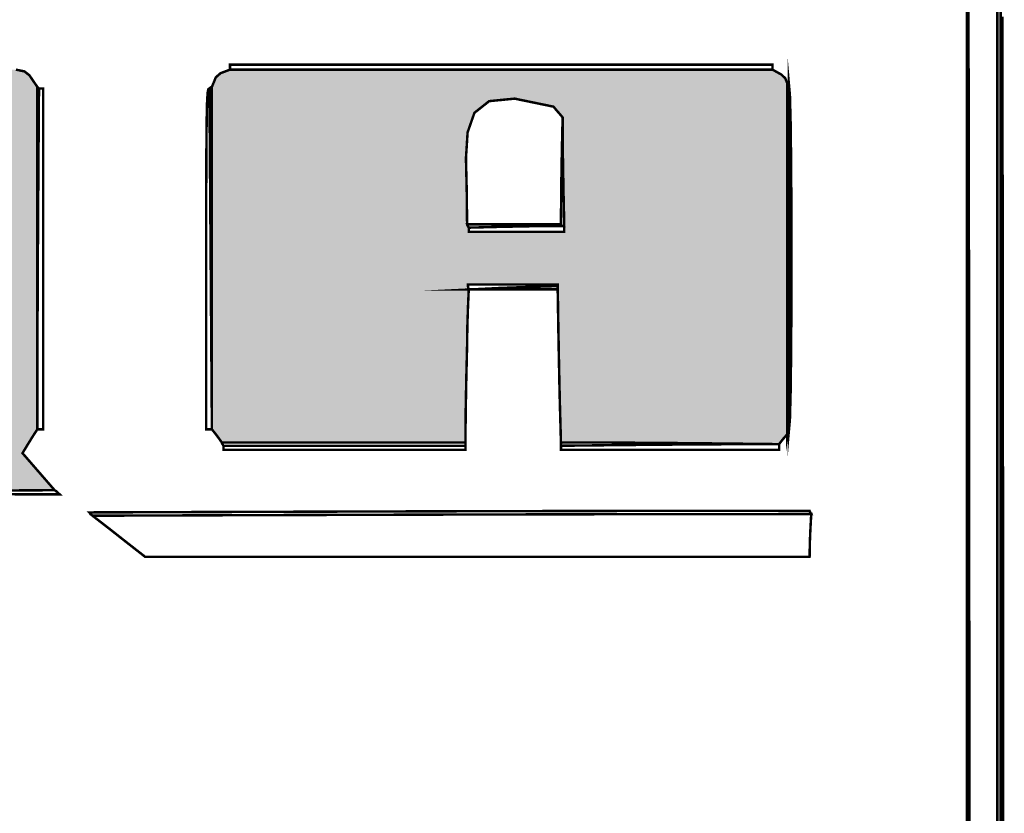
# Model space of a CAD drawing. Extents: x -465 to 6, y 275 to 435.
# Drawn here: x -371 to -371, y 309 to 309 of the extents above; entities that cross this region are included whole.
import ezdxf

# ---------------------------------------------------------------- set-up
doc = ezdxf.new("R2010")
doc.units = 0
doc.header["$MEASUREMENT"] = 0
doc.layers.add('OUTLINE', color=7, linetype='Continuous')

msp = doc.modelspace()

# ---------------------------------------------------------------- hatches: boundary and pattern name
h = msp.add_hatch(color=256)
h.paths.add_polyline_path([(-371.4107315816058, 309.0671221685084), (-371.4107315816058, 309.0720899211868), (-371.4107315816058, 309.0770549963512), (-371.4107315816058, 309.0820183579064), (-371.4107315816058, 309.0869808626571), (-371.4112314199499, 309.0881906706568), (-371.4118740233491, 309.0885913338762), (-371.4126593918036, 309.0888015722883), (-371.4191885636417, 309.0887698705206), (-371.4256939591539, 309.0886905090008), (-371.4321516949142, 309.0885873711552), (-371.4324412948461, 309.0835219427601), (-371.4326832350259, 309.0784088546129), (-371.4329013988799, 309.0732719901398), (-371.4330838982453, 309.0734544895051), (-371.4332187378586, 309.0735893291185), (-371.4333298011461, 309.073700392406), (-371.4366516323179, 309.0776714672122), (-371.4403047255421, 309.0824157010084), (-371.4437369773981, 309.0865775219235), (-371.4463960702642, 309.0888015722883), (-371.4510549449088, 309.0888015722883), (-371.4557138195533, 309.0888015722883), (-371.4603726941979, 309.0888015722883), (-371.4650315688424, 309.0888015722883), (-371.469690443487, 309.0888015722883), (-371.4743493181315, 309.0888015722883), (-371.4790081927761, 309.0888015722883), (-371.4836670674206, 309.0888015722883), (-371.4844128086655, 309.0882343676879), (-371.4851347735845, 309.0876195033354), (-371.4858090787515, 309.0869808626571), (-371.4858090787515, 309.0820183579064), (-371.4858090787515, 309.0770549963512), (-371.4858090787515, 309.0720899211868), (-371.4858090787515, 309.0671221685084), (-371.4858090787515, 309.0621508815112), (-371.4858090787515, 309.0571752033908), (-371.4858090787515, 309.0521941702422), (-371.4858090787515, 309.0472070323611), (-371.4858090787515, 309.0422128258427), (-371.4852696131979, 309.041538520676), (-371.4847063713183, 309.0408165557567), (-371.4840954696868, 309.0400708145119), (-371.483849566786, 309.0400708145119), (-371.4836670674206, 309.0400708145119), (-371.4777045646801, 309.0401494263277), (-371.4717119666802, 309.0402180777909), (-371.4656992337743, 309.0402665943475), (-371.4596765405153, 309.040285015645), (-371.4596765405154, 309.0449974405728), (-371.4596765405154, 309.0497098655006), (-371.4596765405154, 309.0544222904285), (-371.4594306376146, 309.0544222904285), (-371.4591370749617, 309.0544222904285), (-371.458819735983, 309.0544222904285), (-371.458819735983, 309.0540970260079), (-371.458819735983, 309.0537479852615), (-371.458819735983, 309.053351284763), (-371.4561184454937, 309.0492656123506), (-371.4536313561375, 309.0442992519795), (-371.4495019866939, 309.0400708145119), (-371.4449186179488, 309.0400708145119), (-371.4403264669572, 309.0400708145119), (-371.4357268189259, 309.0400708145119), (-371.4311208519612, 309.0400708145119), (-371.4265098512699, 309.0400708145119), (-371.4218951020587, 309.0400708145119), (-371.4172778895345, 309.0400708145119), (-371.4126593918036, 309.0400708145119), (-371.4116359387897, 309.0406499072752), (-371.4111124312205, 309.0414195319464), (-371.4107315816058, 309.0422128258427), (-371.4107315816058, 309.0472070323611), (-371.4107315816058, 309.0521941702422), (-371.4107315816058, 309.0571752033908), (-371.4107315816058, 309.0621508815112)])
h.paths.add_polyline_path([(-371.3096286467906, 309.0668459561473), (-371.3096286467906, 309.0717725822082), (-371.3096286467906, 309.0766992082691), (-371.3096286467906, 309.08162583433), (-371.3096286467906, 309.0865524603909), (-371.3106600252464, 309.0880637564854), (-371.3113105540876, 309.0885754829923), (-371.3124132615207, 309.0888015722883), (-371.3167708622716, 309.0888015722883), (-371.3211283559219, 309.0888015722883), (-371.3254855282705, 309.0888015722883), (-371.3298421651162, 309.0888015722883), (-371.3341982664592, 309.0888015722883), (-371.3385535109977, 309.0888015722883), (-371.3429078987315, 309.0888015722883), (-371.3472611083591, 309.0888015722883), (-371.3516131398806, 309.0888015722883), (-371.3559636719941, 309.0888015722883), (-371.3603127046996, 309.0888015722883), (-371.3646599166955, 309.0888015722883), (-371.3690053079818, 309.0888015722883), (-371.3733486643574, 309.0888015722883), (-371.3776898787215, 309.0888015722883), (-371.3820286297727, 309.0888015722883), (-371.3822388681849, 309.0888015722883), (-371.3825641326054, 309.0888015722883), (-371.3837303506745, 309.0883692073012), (-371.3841825292664, 309.0877701938325), (-371.3844919428032, 309.086766661524), (-371.3845275001913, 309.0818361798427), (-371.3845622007748, 309.0768987366246), (-371.3845950806488, 309.0719550815736), (-371.3846253901091, 309.0670060714942), (-371.3846520581502, 309.0620527773923), (-371.3846744421685, 309.0570958418687), (-371.3846914711586, 309.0521363359373), (-371.3847022883159, 309.0471750092923), (-371.3847061439362, 309.0422128258427), (-371.3845236445709, 309.0414987863656), (-371.3842460399024, 309.0409990551221), (-371.3836351382708, 309.0402850156449), (-371.3791101393344, 309.0402581334027), (-371.3745851403981, 309.0402309298589), (-371.3700601414617, 309.040202976611), (-371.3655351425253, 309.0401739523575), (-371.3610101435889, 309.040143428696), (-371.3564851446525, 309.0401109772243), (-371.3519601457162, 309.0400763837413), (-371.3474351467798, 309.0400391127442), (-371.3429101478434, 309.0399988429311), (-371.338385148907, 309.0399552530006), (-371.3338601499706, 309.0399080216507), (-371.3293351510343, 309.0398566133788), (-371.3277009034894, 309.0380398664686), (-371.3258285713851, 309.0361755669068), (-371.3237659215741, 309.0338589816525), (-371.3183037926805, 309.033962119498), (-371.3128416637869, 309.0340414810179), (-371.3073795348932, 309.0340731827856), (-371.3087718422583, 309.0356796912837), (-371.3101641496233, 309.0372861997818), (-371.3115564569883, 309.0388927082799), (-371.3109138535892, 309.0399597512242), (-371.3102712501898, 309.0410030178431), (-371.3096286467906, 309.0419986247097), (-371.3096286467906, 309.042181124075), (-371.3096286467906, 309.0471394519036), (-371.3096286467906, 309.0520660779646), (-371.3096286467906, 309.0569927040254), (-371.3096286467906, 309.0619193300864)])
h.paths.add_polyline_path([(-371.3537540802058, 309.0666729887323), (-371.3537540802058, 309.07170296684), (-371.3537540802058, 309.0767235200977), (-371.3537540802058, 309.0817329348965), (-371.3534327785061, 309.0824826388624), (-371.3531114768065, 309.0832323428281), (-371.3527901751069, 309.0839820467939), (-371.3495652699477, 309.0844699969751), (-371.344840956857, 309.0844580017117), (-371.34154461562, 309.083018141695), (-371.3415129138523, 309.0829070784076), (-371.3414335523325, 309.0827722387943), (-371.3413304144869, 309.0825897394289), (-371.3411916121527, 309.0825897394289), (-371.3410051500663, 309.0825897394289), (-371.3407949116542, 309.0825897394289), (-371.3407949116542, 309.0780063706837), (-371.3407949116542, 309.0734142196922), (-371.3407949116542, 309.0688145716609), (-371.3407949116542, 309.0642086046962), (-371.3407949116542, 309.0595976040049), (-371.3407949116542, 309.0549828547937), (-371.3407949116542, 309.0503656422696), (-371.3407949116542, 309.0457471445386), (-371.3410051500663, 309.0457471445386), (-371.3411916121527, 309.0457471445386), (-371.3413304144869, 309.0457471445386), (-371.34154461562, 309.0457471445386), (-371.3418619545986, 309.0453187422725), (-371.3421555172516, 309.0448903400062), (-371.3424014201523, 309.0444619377401), (-371.3451106360836, 309.0442001839555), (-371.3499380870199, 309.0442239602812), (-371.3525759739738, 309.0444619377401), (-371.3530004135188, 309.0451799399378), (-371.3534010767384, 309.0458502823843), (-371.3537540802058, 309.0464968485044), (-371.3537540802058, 309.0515455692112), (-371.3537540802058, 309.0565923621077), (-371.3537540802058, 309.061635513585)], flags=16)
h.paths.add_polyline_path([(-371.2536150504894, 309.0608483244209), (-371.2497554673729, 309.0608483244209), (-371.2458721079307, 309.0608483244209), (-371.2419410887363, 309.0608483244209), (-371.2418590497024, 309.055707497227), (-371.2417670503157, 309.0505666700332), (-371.2416549160225, 309.045425842839), (-371.2415126864702, 309.0402850156449), (-371.2359220368968, 309.0402730203815), (-371.2303313873235, 309.0402404618093), (-371.2247407377501, 309.0401924807555), (-371.2191500881763, 309.0401342180473), (-371.2135594386027, 309.0400708145119), (-371.2133135357021, 309.0400708145119), (-371.2131310363367, 309.0400708145119), (-371.2128057719161, 309.040499216778), (-371.2124567311697, 309.0409276190442), (-371.2120600306712, 309.0413560213104), (-371.2120600306712, 309.0459185054451), (-371.2120600306712, 309.0504809895797), (-371.2120600306712, 309.0550434737144), (-371.2120600306712, 309.059605957849), (-371.2120600306712, 309.0641684419837), (-371.2120600306712, 309.0687309261184), (-371.2120600306712, 309.0732934102531), (-371.2120600306712, 309.0778558943878), (-371.2120600306712, 309.0824183785224), (-371.2120600306712, 309.0869808626571), (-371.2123456678822, 309.0876909394133), (-371.2128453991257, 309.08816293161), (-371.213987840869, 309.0888015722883), (-371.2141980792811, 309.0888015722883), (-371.2143845413675, 309.0888015722883), (-371.2145233437017, 309.0888015722883), (-371.2188809444526, 309.0888015722883), (-371.2232384381029, 309.0888015722883), (-371.2275956104515, 309.0888015722883), (-371.2319522472973, 309.0888015722883), (-371.2363083486402, 309.0888015722883), (-371.2406635931786, 309.0888015722883), (-371.2450179809125, 309.0888015722883), (-371.2493711905402, 309.0888015722883), (-371.2537232220616, 309.0888015722883), (-371.2580737541751, 309.0888015722883), (-371.2624227868806, 309.0888015722883), (-371.2667699988766, 309.0888015722883), (-371.2711153901628, 309.0888015722883), (-371.2754587465383, 309.0888015722883), (-371.2797999609026, 309.0888015722883), (-371.2841387119537, 309.0888015722883), (-371.2843212113191, 309.0888015722883), (-371.2845671142199, 309.0888015722883), (-371.2857967358244, 309.0883375055335), (-371.2864076374559, 309.0878020027008), (-371.2869233266838, 309.0865524603909), (-371.2869233266838, 309.08162583433), (-371.2869233266838, 309.0766992082691), (-371.2869233266838, 309.0717725822082), (-371.2869233266838, 309.0668459561473), (-371.2869233266838, 309.0619193300864), (-371.2869233266838, 309.0569927040254), (-371.2869233266838, 309.0520660779646), (-371.2869233266838, 309.0471394519036), (-371.2869233266838, 309.0422128258427), (-371.2869233266838, 309.042181124075), (-371.2869233266838, 309.0419986247097), (-371.2864949244176, 309.041459159156), (-371.2860665221514, 309.0408959172765), (-371.2856381198853, 309.0402850156449), (-371.28038173118, 309.0402850156449), (-371.2751105625965, 309.0402850156449), (-371.2698273987496, 309.0402850156449), (-371.2645353455557, 309.0402850156449), (-371.25923729473, 309.0402850156449), (-371.253936352189, 309.0402850156449), (-371.2539046504213, 309.0445373365388), (-371.2538252889015, 309.0487419976812), (-371.2537221510559, 309.0529228824971), (-371.2536904492882, 309.0553822328064), (-371.2536110877684, 309.0578178067901), (-371.2535079499228, 309.0602057210217), (-371.2536084439741, 309.0604912154855)])
h.paths.add_polyline_path([(-371.2535079499228, 309.0677027606796), (-371.2535079499228, 309.0679129990917), (-371.2535079499228, 309.0682382635123), (-371.2536110877684, 309.0684207628777), (-371.2537558169578, 309.0686666657785), (-371.2537221510559, 309.0686666657785), (-371.2537736664284, 309.0732076226993), (-371.2538719847485, 309.0772578448242), (-371.2536575694143, 309.0806410446207), (-371.2527704554216, 309.0831811487573), (-371.2508509990681, 309.0847020839028), (-371.2475396637518, 309.0850277767256), (-371.2424765915691, 309.0839820467939), (-371.2421235881017, 309.0835496818067), (-371.2417229248823, 309.083093540494), (-371.2412984853371, 309.0825897394289), (-371.2412667835694, 309.0778773145009), (-371.2411874220496, 309.0731648895729), (-371.241084284204, 309.0684524646453), (-371.241084284204, 309.0682343007913), (-371.241084284204, 309.0679923606115), (-371.241084284204, 309.0677027606796), (-371.2452572435782, 309.0677027606796), (-371.2494064266265, 309.0677027606796)], flags=16)

# ---------------------------------------------------------------- linework, layer by layer
at = {"layer": 'OUTLINE', "color": 254, "linetype": 'Continuous', "const_width": 0.0003213016996247006}
for points in [[(-371.1885110794018, 309.0991646231068), (-371.1884996196412, 309.0951282169551), (-371.188488802484, 309.0908738611503), (-371.1884785208296, 309.0864126941516), (-371.188468774678, 309.0817558544178), (-371.1884595640293, 309.0769145875084), (-371.1884509959839, 309.071900138983), (-371.1884429634414, 309.0667235401997), (-371.1884355735024, 309.0613959296177), (-371.1884287190661, 309.0559287669975), (-371.1884224001327, 309.0503328694962), (-371.1884166167021, 309.0446196968746), (-371.1884114758749, 309.0388003875916), (-371.1884068705505, 309.0328859730055), (-371.1884029078296, 309.0268876986758), (-371.1883994806115, 309.0208168101619), (-371.1883965888962, 309.0146844459229), (-371.1883943397843, 309.0085017444175), (-371.1883926261752, 309.0022799512054), (-371.188391448069, 308.9960302047455), (-371.1883909125661, 308.9897636434965)], [(-371.1887121071652, 308.9883924349431), (-371.1887121071652, 308.9925645375127), (-371.1887121071652, 308.9967366400824), (-371.1887121071652, 309.000908742652), (-371.1887121071652, 309.0050809523222), (-371.1887121071652, 309.0092530548918), (-371.1887121071652, 309.0134251574615), (-371.1887121071652, 309.0175972600311), (-371.1887121071652, 309.0217693626007), (-371.1887121071652, 309.0259415722709), (-371.1887121071652, 309.0301136748405), (-371.1887121071652, 309.0342857774102), (-371.1887121071652, 309.0384578799798), (-371.1887121071652, 309.0426300896499), (-371.1887121071652, 309.0468021922196), (-371.1887121071652, 309.0509742947892), (-371.1887121071652, 309.0551463973588), (-371.1887121071652, 309.0593184999285), (-371.1887121071652, 309.0634907095987), (-371.1887121071652, 309.0676628121683), (-371.1887121071652, 309.0718349147379), (-371.1887121071652, 309.0760070173076), (-371.1887121071652, 309.0801792269777), (-371.1887121071652, 309.0843513295474), (-371.1887121071652, 309.088523432117), (-371.1887121071652, 309.0926955346866), (-371.1887121071652, 309.0968676372563)]]:
    msp.add_lwpolyline(points, dxfattribs=at)
at = {"layer": 'OUTLINE', "color": 7, "linetype": 'Continuous', "const_width": 0.0003213016996247006}
msp.add_lwpolyline([(-371.1887121071652, 309.0968676372563), (-371.1887121071652, 309.0926955346866), (-371.1887121071652, 309.088523432117), (-371.1887121071652, 309.0843513295474), (-371.1887121071652, 309.0801792269777), (-371.1887121071652, 309.0760070173076), (-371.1887121071652, 309.0718349147379), (-371.1887121071652, 309.0676628121683), (-371.1887121071652, 309.0634907095987), (-371.1887121071652, 309.0593184999285), (-371.1887121071652, 309.0551463973588), (-371.1887121071652, 309.0509742947892), (-371.1887121071652, 309.0468021922196), (-371.1887121071652, 309.0426300896499), (-371.1887121071652, 309.0384578799798), (-371.1887121071652, 309.0342857774102), (-371.1887121071652, 309.0301136748405), (-371.1887121071652, 309.0259415722709), (-371.1887121071652, 309.0217693626007), (-371.1887121071652, 309.0175972600311), (-371.1887121071652, 309.0134251574615), (-371.1887121071652, 309.0092530548918), (-371.1887121071652, 309.0050809523222), (-371.1887121071652, 309.000908742652), (-371.1887121071652, 308.9967366400824), (-371.1887121071652, 308.9925645375127), (-371.1887121071652, 308.9883924349431)], dxfattribs=at)
at = {"layer": 'OUTLINE', "color": 252, "linetype": 'Continuous', "const_width": 0.0003213016996247006}
for points in [[(-371.1847493862031, 308.988485612436), (-371.1847493862031, 308.992656644), (-371.1847493862031, 308.9968275684633), (-371.1847493862031, 309.0009984929268), (-371.1847493862031, 309.0051693102896), (-371.1847493862031, 309.0093400205519), (-371.1847493862031, 309.0135107308141), (-371.1847493862031, 309.0176812268753), (-371.1847493862031, 309.0218517229364), (-371.1847493862031, 309.0260222189975), (-371.1847493862031, 309.0301925008575), (-371.1847493862031, 309.0343627827175), (-371.1847493862031, 309.0385328503763), (-371.1847493862031, 309.0427029180352), (-371.1847493862031, 309.0468728785935), (-371.1847493862031, 309.0510428391518), (-371.1847493862031, 309.055212585509), (-371.1847493862031, 309.0593822247656), (-371.1847493862031, 309.0635517569216), (-371.1847493862031, 309.0677212890776), (-371.1847493862031, 309.0718906070325), (-371.1847493862031, 309.0760599249874), (-371.1847493862031, 309.0802290287412), (-371.1847493862031, 309.0843980253944), (-371.1847493862031, 309.0885670220476), (-371.1847493862031, 309.0927358044996), (-371.1847493862031, 309.0969044798511)], [(-371.184320983937, 309.0972251389474), (-371.184320983937, 309.0930433973268), (-371.184320983937, 309.0888617628067), (-371.184320983937, 309.0846801282867), (-371.184320983937, 309.080498386666), (-371.184320983937, 309.0763166450454), (-371.184320983937, 309.0721349034248), (-371.184320983937, 309.0679531618042), (-371.184320983937, 309.063771313083), (-371.184320983937, 309.0595894643618), (-371.184320983937, 309.0554076156407), (-371.184320983937, 309.0512256598189), (-371.184320983937, 309.0470437039971), (-371.184320983937, 309.0428617481754), (-371.184320983937, 309.0386796852531), (-371.184320983937, 309.0344976223308), (-371.184320983937, 309.0303154523079), (-371.184320983937, 309.026133282285), (-371.184320983937, 309.0219511122621), (-371.184320983937, 309.0177688351387), (-371.184320983937, 309.0135865580152), (-371.184320983937, 309.0094041737912), (-371.184320983937, 309.0052216824666), (-371.184320983937, 309.0010391911421), (-371.184320983937, 308.9968566998175), (-371.184320983937, 308.9926741013923), (-371.184320983937, 308.9884913958666)]]:
    msp.add_lwpolyline(points, dxfattribs=at)
at = {"layer": 'OUTLINE', "linetype": 'Continuous', "const_width": 0.0003213016996247006}
for points in [[(-371.1847493862031, 309.0969044798511), (-371.1847493862031, 309.0927358044996), (-371.1847493862031, 309.0885670220476), (-371.1847493862031, 309.0843980253944), (-371.1847493862031, 309.0802290287412), (-371.1847493862031, 309.0760599249874), (-371.1847493862031, 309.0718906070325), (-371.1847493862031, 309.0677212890776), (-371.1847493862031, 309.0635517569216), (-371.1847493862031, 309.0593822247656), (-371.1847493862031, 309.055212585509), (-371.1847493862031, 309.0510428391518), (-371.1847493862031, 309.0468728785935), (-371.1847493862031, 309.0427029180352), (-371.1847493862031, 309.0385328503763), (-371.1847493862031, 309.0343627827175), (-371.1847493862031, 309.0301925008575), (-371.1847493862031, 309.0260222189975), (-371.1847493862031, 309.0218517229364), (-371.1847493862031, 309.0176812268753), (-371.1847493862031, 309.0135107308141), (-371.1847493862031, 309.0093400205519), (-371.1847493862031, 309.0051693102896), (-371.1847493862031, 309.0009984929268), (-371.1847493862031, 308.9968275684633), (-371.1847493862031, 308.992656644), (-371.1847493862031, 308.988485612436)], [(-371.3124132615207, 309.0888015722883), (-371.3113105540876, 309.0885754829923), (-371.3106600252464, 309.0880637564854), (-371.3096286467906, 309.0865524603909), (-371.3096286467906, 309.08162583433), (-371.3096286467906, 309.0766992082691), (-371.3096286467906, 309.0717725822082), (-371.3096286467906, 309.0668459561473), (-371.3096286467906, 309.0619193300864), (-371.3096286467906, 309.0569927040254), (-371.3096286467906, 309.0520660779646), (-371.3096286467906, 309.0471394519036), (-371.3096286467906, 309.0422128258427), (-371.3096286467906, 309.042181124075), (-371.3096286467906, 309.0421017625552), (-371.3096286467906, 309.0419986247097), (-371.3102712501899, 309.0410030178431), (-371.3109138535891, 309.0399597512244), (-371.3115564569883, 309.0388927082799), (-371.3101641496233, 309.0372861997818), (-371.3087718422583, 309.0356796912837), (-371.3073795348932, 309.0340731827856), (-371.3128416637869, 309.0340414810179)]]:
    msp.add_lwpolyline(points, dxfattribs=at)
at = {"layer": 'OUTLINE', "color": 250, "linetype": 'Continuous', "const_width": 0.0003213016996247006}
for points in [[(-371.184320983937, 308.9884913958666), (-371.184320983937, 308.9926741013923), (-371.184320983937, 308.9968566998175), (-371.184320983937, 309.0010391911421), (-371.184320983937, 309.0052216824666), (-371.184320983937, 309.0094041737912), (-371.184320983937, 309.0135865580152), (-371.184320983937, 309.0177688351387), (-371.184320983937, 309.0219511122621), (-371.184320983937, 309.026133282285), (-371.184320983937, 309.0303154523079), (-371.184320983937, 309.0344976223308), (-371.184320983937, 309.0386796852531), (-371.184320983937, 309.0428617481754), (-371.184320983937, 309.0470437039971), (-371.184320983937, 309.0512256598189), (-371.184320983937, 309.0554076156407), (-371.184320983937, 309.0595894643618), (-371.184320983937, 309.063771313083), (-371.184320983937, 309.0679531618042), (-371.184320983937, 309.0721349034248), (-371.184320983937, 309.0763166450454), (-371.184320983937, 309.080498386666), (-371.184320983937, 309.0846801282867), (-371.184320983937, 309.0888617628067), (-371.184320983937, 309.0930433973268), (-371.184320983937, 309.0972251389474)], [(-371.1841022845801, 309.095686639309), (-371.1840921100263, 309.0913155438867), (-371.1840823638747, 309.0867493112322), (-371.184073153226, 309.0819985443016), (-371.1840645851807, 309.0770738460509), (-371.1840564455376, 309.0719858194362), (-371.1840488413974, 309.0667447461119), (-371.1840418798606, 309.0613614432352), (-371.184035346726, 309.0558462995612), (-371.1840294561949, 309.0502099180458), (-371.184023994066, 309.0444629016452), (-371.1840191745405, 309.0386156391143), (-371.1840148905178, 309.0326787334092), (-371.1840110348974, 309.026662787486), (-371.1840078218804, 309.0205782972002), (-371.1840051443663, 309.0144358655079), (-371.1840030023549, 309.0082459882647), (-371.1840013958465, 309.0020191613259), (-371.1840003248408, 308.9957659876478), (-371.1839997893379, 308.9894969630859)]]:
    msp.add_lwpolyline(points, dxfattribs=at)
at = {"layer": 'OUTLINE', "color": 251, "linetype": 'Continuous', "const_width": 0.0003213016996247006}
for points in [[(-371.2415126864702, 309.0684524646454), (-371.2415126864702, 309.068555602491), (-371.2415126864702, 309.0686349640108), (-371.2415126864702, 309.0686666657785), (-371.2414809847025, 309.0733473889386), (-371.2414016231827, 309.0779804523467), (-371.2412984853371, 309.0825897394289), (-371.2412667835694, 309.0778773145011), (-371.2411874220496, 309.0731648895733), (-371.241084284204, 309.0684524646454), (-371.2412667835694, 309.0684524646454), (-371.2414016231827, 309.0684524646454)], [(-371.2535079499228, 309.0682382635123), (-371.2536110877684, 309.0684207628777), (-371.2536904492882, 309.068555602491), (-371.2537221510559, 309.0686666657785), (-371.2496523295274, 309.0686666657785), (-371.2455825079987, 309.0686666657785), (-371.2415126864702, 309.0686666657785), (-371.2415126864702, 309.0686349640108), (-371.2415126864702, 309.068555602491), (-371.2415126864702, 309.0684524646454), (-371.2455508062311, 309.0684207628777), (-371.2495412662398, 309.0683414013579)], [(-371.2419410887363, 309.0602057210217), (-371.2419410887363, 309.0603882203871), (-371.2419410887363, 309.0605230600004), (-371.2419410887363, 309.0606341232879), (-371.2419410887363, 309.0607372611335), (-371.2419410887363, 309.0608166226532), (-371.2419410887363, 309.0608483244209), (-371.2418590497024, 309.055707497227), (-371.2417670503157, 309.0505666700329), (-371.2416549160225, 309.045425842839), (-371.2415126864702, 309.0402850156449), (-371.2415126864702, 309.0402533138773), (-371.2415126864702, 309.0401739523575), (-371.2415126864702, 309.0400708145119), (-371.2416951858356, 309.0468141874831), (-371.2418300254488, 309.0535337841284)]]:
    msp.add_lwpolyline(points, close=True, dxfattribs=at)
at = {"layer": 'OUTLINE', "color": 250, "linetype": 'Continuous', "const_width": 0.0003213016996247006}
for points in [[(-371.2845671142199, 309.0888015722883), (-371.2845671142199, 309.0890157734214), (-371.2845671142199, 309.0892299745545), (-371.2845671142199, 309.0894441756876), (-371.2801680655497, 309.0894441756876), (-371.2757666606672, 309.0894441756876), (-371.2713631137732, 309.0894441756876), (-371.266957424868, 309.0894441756876), (-371.2625499152531, 309.0894441756876), (-371.2581406920291, 309.0894441756876), (-371.2537298622967, 309.0894441756876), (-371.2493176402569, 309.0894441756876), (-371.2449041330103, 309.0894441756876), (-371.240489554758, 309.0894441756876), (-371.2360740126006, 309.0894441756876), (-371.2316577207393, 309.0894441756876), (-371.2272407862745, 309.0894441756876), (-371.2228234234075, 309.0894441756876), (-371.2184057392388, 309.0894441756876), (-371.213987840869, 309.0894441756876), (-371.213987840869, 309.0892299745545), (-371.213987840869, 309.0890157734214), (-371.213987840869, 309.0888015722883), (-371.2141980792811, 309.0888015722883), (-371.2143845413675, 309.0888015722883), (-371.2145233437017, 309.0888015722883), (-371.2188809444526, 309.0888015722883), (-371.2232384381029, 309.0888015722883), (-371.2275956104515, 309.0888015722883), (-371.2319522472973, 309.0888015722883), (-371.2363083486402, 309.0888015722883), (-371.2406635931786, 309.0888015722883), (-371.2450179809125, 309.0888015722883), (-371.2493711905402, 309.0888015722883), (-371.2537232220616, 309.0888015722883), (-371.2580737541751, 309.0888015722883), (-371.2624227868806, 309.0888015722883), (-371.2667699988766, 309.0888015722883), (-371.2711153901628, 309.0888015722883), (-371.2754587465383, 309.0888015722883), (-371.2797999609026, 309.0888015722883), (-371.2841387119537, 309.0888015722883), (-371.2843212113191, 309.0888015722883), (-371.2844560509324, 309.0888015722883)], [(-371.2118458295382, 309.0419986247097), (-371.2118458295382, 309.0469928312281), (-371.2118458295382, 309.0519799691091), (-371.2118458295382, 309.0569610022578), (-371.2118458295382, 309.0619366803782), (-371.2118458295382, 309.0669079673753), (-371.2118458295382, 309.0718757200538), (-371.2118458295382, 309.0768407952181), (-371.2118458295382, 309.0818041567733), (-371.2118458295382, 309.086766661524), (-371.2117301609263, 309.0855131564932), (-371.2116401964504, 309.0821107856953), (-371.2115759361105, 309.0770967655721), (-371.2115373799065, 309.0710083125654), (-371.2115245278385, 309.0643826431168), (-371.2115373799065, 309.0577569736683), (-371.2115759361105, 309.0516685206616), (-371.2116401964504, 309.0466545005384), (-371.2117301609263, 309.0432521297404)], [(-371.3096286467906, 309.0419986247097), (-371.3096286467906, 309.0421017625552), (-371.3096286467906, 309.042181124075), (-371.3096286467906, 309.0422128258427), (-371.3096247911702, 309.0471355962832), (-371.309613974013, 309.0520514051869), (-371.3095969450229, 309.0569610022578), (-371.3095745610045, 309.0618652443003), (-371.3095478929635, 309.0667652023201), (-371.3095175835031, 309.0716615189207), (-371.3094847036292, 309.0765552651077), (-371.3094500030456, 309.081447190585), (-371.3094144456575, 309.0863382592578), (-371.3092756433233, 309.0863382592578), (-371.309089181237, 309.0863382592578), (-371.3088789428248, 309.0863382592578), (-371.3088789428248, 309.0814116331969), (-371.3088789428248, 309.0764850071361), (-371.3088789428248, 309.0715583810751), (-371.3088789428248, 309.0666317550142), (-371.3088789428248, 309.0617051289533), (-371.3088789428248, 309.0567785028924), (-371.3088789428248, 309.0518518768314), (-371.3088789428248, 309.0469252507705), (-371.3088789428248, 309.0419986247097), (-371.3091685427568, 309.0419986247097), (-371.3094104829366, 309.0419986247097)], [(-371.2872446283834, 309.0863382592578), (-371.2872089638948, 309.081447190585), (-371.2871731923055, 309.0765552651077), (-371.2871375278169, 309.0716615189207), (-371.2871018633282, 309.0667652023201), (-371.287066091739, 309.0618652443003), (-371.2870304272503, 309.0569610022578), (-371.2869947627617, 309.0520514051869), (-371.2869589911725, 309.0471355962832), (-371.2869233266838, 309.0422128258427), (-371.2869233266838, 309.042181124075), (-371.2869233266838, 309.0421017625552), (-371.2869233266838, 309.0419986247097), (-371.2872129266157, 309.0419986247097), (-371.2874548667955, 309.0419986247097), (-371.2876730306496, 309.0419986247097), (-371.2876724951468, 309.0551971630274), (-371.2876683182247, 309.0654761399012), (-371.2876571797657, 309.0732005540619), (-371.2876354383507, 309.0787354042402), (-371.2875995596609, 309.0824455820663), (-371.2875461164783, 309.084696086271), (-371.2874714673833, 309.0858517013841), (-371.2873721851582, 309.0862774261361)], [(-371.2530795476567, 309.0602057210217), (-371.2494064266265, 309.0603882203871), (-371.2456856458443, 309.0605230600004), (-371.2419410887363, 309.0606341232879), (-371.2419410887363, 309.0605230600004), (-371.2419410887363, 309.0603882203871), (-371.2419410887363, 309.0602057210217), (-371.2456856458443, 309.0602057210217), (-371.2494064266265, 309.0602057210217)], [(-371.253936352189, 309.0398566133788), (-371.253936352189, 309.0400391127442), (-371.253936352189, 309.0401739523575), (-371.253936352189, 309.0402850156449), (-371.2539046504213, 309.044537336539), (-371.2538252889015, 309.0487419976808), (-371.2537221510559, 309.0529228824969), (-371.2538252889015, 309.0486071580675), (-371.2539046504213, 309.044243773886)], [(-371.2854239187522, 309.0398566133788), (-371.2801759909917, 309.0398566133788), (-371.2749280632311, 309.0398566133788), (-371.2696801354706, 309.0398566133788), (-371.2644322077101, 309.0398566133788), (-371.2591842799495, 309.0398566133788), (-371.253936352189, 309.0398566133788), (-371.253936352189, 309.0397178110446), (-371.253936352189, 309.0395313489582), (-371.253936352189, 309.0393211105461), (-371.2591842799495, 309.0393211105461), (-371.2644322077101, 309.0393211105461), (-371.2696801354706, 309.0393211105461), (-371.2749280632311, 309.0393211105461), (-371.2801759909917, 309.0393211105461), (-371.2854239187522, 309.0393211105461), (-371.2854239187522, 309.0395313489582), (-371.2854239187522, 309.0397178110446)], [(-371.2415126864702, 309.0398566133788), (-371.2359220368967, 309.0399200169142), (-371.2303313873232, 309.0399782796224), (-371.2247407377498, 309.0400262606762), (-371.2191500881763, 309.0400588192484), (-371.2135594386028, 309.0400708145119), (-371.2134483753153, 309.0400708145119), (-371.2133135357021, 309.0400708145119), (-371.2131310363367, 309.0400708145119), (-371.2131310363367, 309.0398526506578), (-371.2131310363367, 309.039610710478), (-371.2131310363367, 309.0393211105461), (-371.2188382113265, 309.0393211105461), (-371.2245248230076, 309.0393211105461), (-371.2301960122072, 309.0393211105461), (-371.2358569197523, 309.0393211105461), (-371.2415126864702, 309.0393211105461), (-371.2415126864702, 309.0395313489582), (-371.2415126864702, 309.0397178110446)]]:
    msp.add_lwpolyline(points, close=True, dxfattribs=at)
at = {"layer": 'OUTLINE', "linetype": 'Continuous', "const_width": 0.0003213016996247006}
for points in [[(-371.2135594386028, 309.0400708145119), (-371.2191500881763, 309.0401342180473), (-371.2247407377498, 309.0401924807555), (-371.2303313873232, 309.0402404618093), (-371.2359220368967, 309.0402730203815), (-371.2415126864702, 309.0402850156449), (-371.2416549160225, 309.045425842839), (-371.2417670503157, 309.0505666700329), (-371.2418590497024, 309.055707497227), (-371.2419410887363, 309.0608483244209), (-371.2458721079307, 309.0608483244209), (-371.2497554673729, 309.0608483244209), (-371.2536150504894, 309.0608483244209), (-371.2536110877684, 309.0606341232879), (-371.2535833487217, 309.0604199221548), (-371.2535079499228, 309.0602057210217), (-371.2536110877684, 309.0578178067901), (-371.2536904492882, 309.0553822328064), (-371.2537221510559, 309.0529228824969), (-371.2538252889015, 309.0487419976808), (-371.2539046504213, 309.044537336539), (-371.253936352189, 309.0402850156449), (-371.25923729473, 309.0402850156449), (-371.2645353455557, 309.0402850156449), (-371.2698273987496, 309.0402850156449), (-371.2751105625965, 309.0402850156449), (-371.28038173118, 309.0402850156449), (-371.2856381198853, 309.0402850156449), (-371.2860665221515, 309.0408959172765), (-371.2864949244176, 309.041459159156), (-371.2869233266838, 309.0419986247097), (-371.2869233266838, 309.0421017625552), (-371.2869233266838, 309.042181124075), (-371.2869233266838, 309.0422128258427), (-371.2869233266838, 309.0471394519036), (-371.2869233266838, 309.0520660779646), (-371.2869233266838, 309.0569927040254), (-371.2869233266838, 309.0619193300864), (-371.2869233266838, 309.0668459561473), (-371.2869233266838, 309.0717725822082), (-371.2869233266838, 309.0766992082691), (-371.2869233266838, 309.08162583433), (-371.2869233266838, 309.0865524603909), (-371.2864076374559, 309.0878020027008), (-371.2857967358244, 309.0883375055334), (-371.2845671142199, 309.0888015722883), (-371.2844560509324, 309.0888015722883), (-371.2843212113191, 309.0888015722883), (-371.2841387119537, 309.0888015722883), (-371.2797999609026, 309.0888015722883), (-371.2754587465383, 309.0888015722883), (-371.2711153901628, 309.0888015722883), (-371.2667699988766, 309.0888015722883), (-371.2624227868806, 309.0888015722883), (-371.2580737541751, 309.0888015722883), (-371.2537232220616, 309.0888015722883), (-371.2493711905402, 309.0888015722883), (-371.2450179809125, 309.0888015722883), (-371.2406635931786, 309.0888015722883), (-371.2363083486402, 309.0888015722883), (-371.2319522472973, 309.0888015722883), (-371.2275956104515, 309.0888015722883), (-371.2232384381029, 309.0888015722883), (-371.2188809444526, 309.0888015722883), (-371.2145233437017, 309.0888015722883), (-371.2143845413675, 309.0888015722883), (-371.2141980792811, 309.0888015722883), (-371.213987840869, 309.0888015722883), (-371.2128453991257, 309.08816293161), (-371.2123456678822, 309.0876909394133), (-371.2120600306712, 309.0869808626571), (-371.2120600306712, 309.0824183785224), (-371.2120600306712, 309.0778558943878), (-371.2120600306712, 309.0732934102531), (-371.2120600306712, 309.0687309261184), (-371.2120600306712, 309.0641684419837), (-371.2120600306712, 309.059605957849), (-371.2120600306712, 309.0550434737144), (-371.2120600306712, 309.0504809895797), (-371.2120600306712, 309.0459185054451), (-371.2120600306712, 309.0413560213104), (-371.2124567311697, 309.0409276190442), (-371.2128057719161, 309.0404992167781), (-371.2131310363367, 309.0400708145119), (-371.2133135357021, 309.0400708145119), (-371.2134483753153, 309.0400708145119)], [(-371.3024529088323, 309.0307530652228), (-371.2980006311806, 309.0307683806038), (-371.2935482464284, 309.0307835888842), (-371.2890959687767, 309.0307986900641), (-371.2846435840244, 309.0308135770429), (-371.2801913063727, 309.0308281427199), (-371.2757389216204, 309.0308423870953), (-371.2712866439687, 309.0308562030684), (-371.266834366317, 309.0308695906392), (-371.2623819815648, 309.0308823356066), (-371.2579297039131, 309.0308945450712), (-371.2534773191608, 309.0309060048318), (-371.2490250415091, 309.0309167148885), (-371.2445726567568, 309.0309265681406), (-371.2401203791051, 309.0309355645882), (-371.2356681014534, 309.0309434900301), (-371.2312157167012, 309.0309504515669), (-371.2267634390495, 309.0309563420981), (-371.2223110542972, 309.030961054523), (-371.2178587766455, 309.0309644817411), (-371.2134063918932, 309.0309665166519), (-371.2089541142415, 309.0309672663558), (-371.2089541142415, 309.0309672663558), (-371.2090572520871, 309.0291425940037), (-371.2091366136069, 309.0272941453258), (-371.2091683153746, 309.0253980368957), (-371.2134898232346, 309.0253980368957), (-371.2178113310945, 309.0253980368957), (-371.2221328389545, 309.0253980368957), (-371.2264543468144, 309.0253980368957), (-371.2307758546744, 309.0253980368957), (-371.2350973625344, 309.0253980368957), (-371.2394188703943, 309.0253980368957), (-371.2437403782542, 309.0253980368957), (-371.2480618861142, 309.0253980368957), (-371.2523833939741, 309.0253980368957), (-371.2567049018341, 309.0253980368957), (-371.2610264096941, 309.0253980368957), (-371.265347917554, 309.0253980368957), (-371.269669425414, 309.0253980368957), (-371.2739909332739, 309.0253980368957), (-371.2783124411338, 309.0253980368957), (-371.2826339489938, 309.0253980368957), (-371.2869554568538, 309.0253980368957), (-371.2912769647137, 309.0253980368957), (-371.2955984725737, 309.0253980368957), (-371.2979229832699, 309.027214783806), (-371.300199834214, 309.0290077543904)]]:
    msp.add_lwpolyline(points, close=True, dxfattribs=at)
at = {"layer": 'OUTLINE', "color": 252, "linetype": 'Continuous', "const_width": 0.0003213016996247006}
for points in [[(-371.3096286467906, 309.0422128258427), (-371.3096286467906, 309.0471394519036), (-371.3096286467906, 309.0520660779646), (-371.3096286467906, 309.0569927040254), (-371.3096286467906, 309.0619193300864), (-371.3096286467906, 309.0668459561473), (-371.3096286467906, 309.0717725822082), (-371.3096286467906, 309.0766992082691), (-371.3096286467906, 309.08162583433), (-371.3096286467906, 309.0865524603909), (-371.3095969450229, 309.0865207586232), (-371.3095175835031, 309.0864413971034), (-371.3094144456575, 309.0863382592578), (-371.3094500030456, 309.081447190585), (-371.3094847036292, 309.0765552651077), (-371.3095175835031, 309.0716615189207), (-371.3095478929635, 309.0667652023201), (-371.3095745610045, 309.0618652443003), (-371.3095969450229, 309.0569610022578), (-371.309613974013, 309.0520514051869), (-371.3096247911702, 309.0471355962832)], [(-371.2535079499228, 309.0602057210217), (-371.2535833487217, 309.0604199221548), (-371.2536110877684, 309.0606341232879), (-371.2536150504894, 309.0608483244209), (-371.2497554673729, 309.0608483244209), (-371.2458721079307, 309.0608483244209), (-371.2419410887363, 309.0608483244209), (-371.2419410887363, 309.0608166226532), (-371.2419410887363, 309.0607372611335), (-371.2419410887363, 309.0606341232879), (-371.2456856458443, 309.0605230600004), (-371.2494064266265, 309.0603882203871), (-371.2530795476567, 309.0602057210217), (-371.2532620470221, 309.0602057210217), (-371.2533968866354, 309.0602057210217)], [(-371.3237659215741, 309.0338589816525), (-371.3183037926805, 309.033962119498), (-371.3128416637869, 309.0340414810179), (-371.3073795348932, 309.0340731827856), (-371.3071653337602, 309.0339343804513), (-371.3069511326271, 309.033747918365), (-371.306736931494, 309.0335376799529), (-371.3186488707059, 309.0335495681157), (-371.3230637702599, 309.0336328923565)]]:
    msp.add_lwpolyline(points, close=True, dxfattribs=at)
at = {"layer": 'OUTLINE', "color": 254, "linetype": 'Continuous', "const_width": 0.0003213016996247006}
for points in [[(-371.2869233266838, 309.0422128258427), (-371.2869589911725, 309.0471355962832), (-371.2869947627617, 309.0520514051869), (-371.2870304272503, 309.0569610022578), (-371.287066091739, 309.0618652443003), (-371.2871018633282, 309.0667652023201), (-371.2871375278169, 309.0716615189207), (-371.2871731923055, 309.0765552651077), (-371.2872089638948, 309.081447190585), (-371.2872446283834, 309.0863382592578), (-371.2871375278169, 309.0864413971034), (-371.2870304272503, 309.0865207586232), (-371.2869233266838, 309.0865524603909), (-371.2869233266838, 309.08162583433), (-371.2869233266838, 309.0766992082691), (-371.2869233266838, 309.0717725822082), (-371.2869233266838, 309.0668459561473), (-371.2869233266838, 309.0619193300864), (-371.2869233266838, 309.0569927040254), (-371.2869233266838, 309.0520660779646), (-371.2869233266838, 309.0471394519036)], [(-371.2120600306712, 309.0413560213104), (-371.2120600306712, 309.0459185054451), (-371.2120600306712, 309.0504809895797), (-371.2120600306712, 309.0550434737144), (-371.2120600306712, 309.059605957849), (-371.2120600306712, 309.0641684419837), (-371.2120600306712, 309.0687309261184), (-371.2120600306712, 309.0732934102531), (-371.2120600306712, 309.0778558943878), (-371.2120600306712, 309.0824183785224), (-371.2120600306712, 309.0869808626571), (-371.2120283289036, 309.0869491608894), (-371.2119489673838, 309.0868697993696), (-371.2118458295382, 309.086766661524), (-371.2118458295382, 309.0818041567733), (-371.2118458295382, 309.0768407952181), (-371.2118458295382, 309.0718757200538), (-371.2118458295382, 309.0669079673753), (-371.2118458295382, 309.0619366803782), (-371.2118458295382, 309.0569610022578), (-371.2118458295382, 309.0519799691091), (-371.2118458295382, 309.0469928312281), (-371.2118458295382, 309.0419986247097), (-371.2119489673838, 309.0417844235766), (-371.2120283289036, 309.0415702224435)], [(-371.2535079499228, 309.0682382635123), (-371.2495412662398, 309.0683414013579), (-371.2455508062311, 309.0684207628777), (-371.2415126864702, 309.0684524646454), (-371.2414016231827, 309.0684524646454), (-371.2412667835694, 309.0684524646454), (-371.241084284204, 309.0684524646454), (-371.241084284204, 309.0682343007913), (-371.241084284204, 309.0679923606115), (-371.241084284204, 309.0677027606796), (-371.2452572435782, 309.0677027606796), (-371.2494064266265, 309.0677027606796), (-371.2535079499228, 309.0677027606796), (-371.2535079499228, 309.0679129990917), (-371.2535079499228, 309.0680994611781)], [(-371.3028813110985, 309.031181467489), (-371.2984282837429, 309.03119678287), (-371.2939738640798, 309.0312119911504), (-371.2895180521094, 309.0312270923303), (-371.2850610620328, 309.031241979309), (-371.2806028938499, 309.0312565449861), (-371.2761436546614, 309.0312707893614), (-371.2716833444672, 309.0312846053345), (-371.2672219632673, 309.0312979929054), (-371.2627598323635, 309.0313107378728), (-371.2582967375546, 309.0313229473373), (-371.2538330001423, 309.031334407098), (-371.249368513026, 309.0313451171546), (-371.2449033833063, 309.0313549704067), (-371.2404377180838, 309.0313639668543), (-371.2359715173585, 309.0313718922962), (-371.2315049953314, 309.0313788538331), (-371.2270380449021, 309.0313847443642), (-371.2225708802716, 309.0313894567892), (-371.2181035014401, 309.0313928840073), (-371.2136359084074, 309.0313949189181), (-371.2091683153746, 309.0313956686221), (-371.2091683153746, 309.0313956686221), (-371.2091366136069, 309.0312846053345), (-371.2090572520871, 309.0311497657212), (-371.2089541142415, 309.0309672663558), (-371.2134063918932, 309.0309665166519), (-371.2178587766455, 309.0309644817411), (-371.2223110542972, 309.030961054523), (-371.2267634390495, 309.0309563420981), (-371.2312157167012, 309.0309504515669), (-371.2356681014534, 309.0309434900301), (-371.2401203791051, 309.0309355645882), (-371.2445726567568, 309.0309265681406), (-371.2490250415091, 309.0309167148885), (-371.2534773191608, 309.0309060048318), (-371.2579297039131, 309.0308945450712), (-371.2623819815648, 309.0308823356066), (-371.266834366317, 309.0308695906392), (-371.2712866439687, 309.0308562030684), (-371.2757389216204, 309.0308423870953), (-371.2801913063727, 309.0308281427199), (-371.2846435840244, 309.0308135770429), (-371.2890959687767, 309.0307986900641), (-371.2935482464284, 309.0307835888842), (-371.2980006311806, 309.0307683806038), (-371.3024529088323, 309.0307530652228), (-371.3024529088323, 309.0307530652228), (-371.3026354081977, 309.0309355645882), (-371.302770247811, 309.0310704042014)]]:
    msp.add_lwpolyline(points, close=True, dxfattribs=at)
at = {"layer": 'OUTLINE', "color": 7, "linetype": 'Continuous', "const_width": 0.0003213016996247006}
msp.add_lwpolyline([(-371.2537221510559, 309.0686666657785), (-371.2537736664284, 309.0732076226993), (-371.2538719847485, 309.0772578448242), (-371.2536575694143, 309.0806410446207), (-371.2527704554216, 309.0831811487573), (-371.2508509990681, 309.0847020839028), (-371.2475396637518, 309.0850277767257), (-371.2424765915691, 309.0839820467939), (-371.2421235881017, 309.0835496818068), (-371.2417229248823, 309.0830935404939), (-371.2412984853371, 309.0825897394289), (-371.2414016231827, 309.0779804523467), (-371.2414809847025, 309.0733473889386), (-371.2415126864702, 309.0686666657785), (-371.2455825079987, 309.0686666657785), (-371.2496523295274, 309.0686666657785)], close=True, dxfattribs=at)
at = {"layer": 'OUTLINE', "color": 253, "linetype": 'Continuous', "const_width": 0.0003213016996247006}
for points in [[(-371.2854239187522, 309.0398566133788), (-371.2855270565978, 309.0400391127442), (-371.2856064181176, 309.0401739523575), (-371.2856381198853, 309.0402850156449), (-371.28038173118, 309.0402850156449), (-371.2751105625965, 309.0402850156449), (-371.2698273987496, 309.0402850156449), (-371.2645353455557, 309.0402850156449), (-371.25923729473, 309.0402850156449), (-371.253936352189, 309.0402850156449), (-371.253936352189, 309.0401739523575), (-371.253936352189, 309.0400391127442), (-371.253936352189, 309.0398566133788), (-371.2591842799495, 309.0398566133788), (-371.2644322077101, 309.0398566133788), (-371.2696801354706, 309.0398566133788), (-371.2749280632311, 309.0398566133788), (-371.2801759909917, 309.0398566133788)], [(-371.2415126864702, 309.0398566133788), (-371.2415126864702, 309.0399597512244), (-371.2415126864702, 309.0400391127442), (-371.2415126864702, 309.0400708145119), (-371.2415126864702, 309.0401739523575), (-371.2415126864702, 309.0402533138773), (-371.2415126864702, 309.0402850156449), (-371.2359220368967, 309.0402730203815), (-371.2303313873232, 309.0402404618093), (-371.2247407377498, 309.0401924807555), (-371.2191500881763, 309.0401342180473), (-371.2135594386028, 309.0400708145119), (-371.2191500881763, 309.0400588192484), (-371.2247407377498, 309.0400262606762), (-371.2303313873232, 309.0399782796224), (-371.2359220368967, 309.0399200169142)]]:
    msp.add_lwpolyline(points, close=True, dxfattribs=at)

doc.saveas('drawing.dxf')
